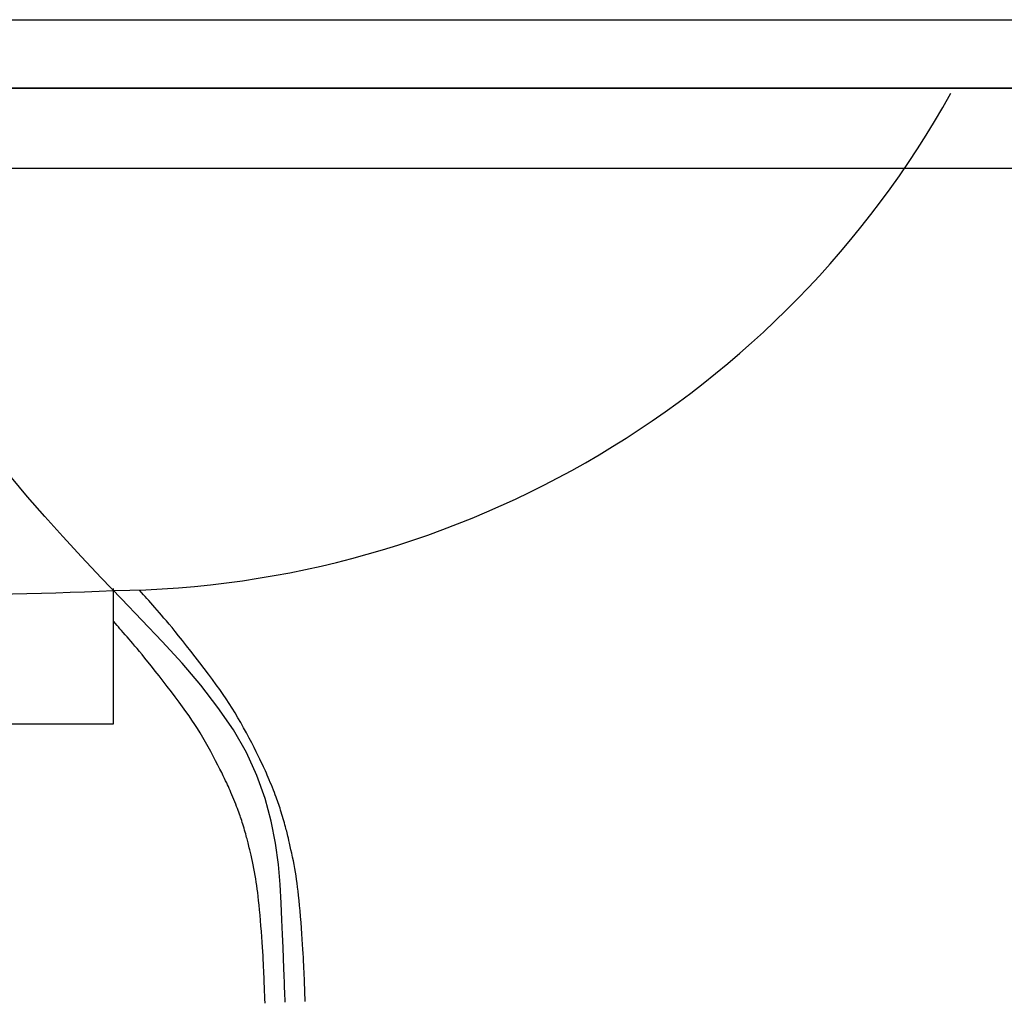
# Model space of a CAD drawing. Extents: x 100 to 4100, y 100 to 2870.
# Drawn here: x 1334 to 1579, y 1219 to 1463 of the extents above; entities that cross this region are included whole.
import ezdxf

# ---------------------------------------------------------------- set-up
doc = ezdxf.new("R2010")
doc.units = 0
doc.header["$LTSCALE"] = 8
doc.linetypes.add('CENTER2', pattern=[24, 12, -5, 2, -5])
for name, color, linetype in [('2-0', 5, 'CONTINUOUS'), ('A-0', 7, 'CONTINUOUS'), ('D-1', 7, 'CONTINUOUS'), ('E-1', 1, 'CENTER2')]:
    doc.layers.add(name, color=color, linetype=linetype)

msp = doc.modelspace()

# ---------------------------------------------------------------- linework, layer by layer
at = {"layer": '2-0', "color": 5, "linetype": 'CONTINUOUS'}
for p, q in [((801.38, 1463.3), (1798.62, 1463.3)), ((1798.62, 1446.29), (801.38, 1446.29)), ((1357.32, 1288.3), (1357.32, 1321.9)), ((1242.68, 1288.3), (1357.32, 1288.3))]:
    msp.add_line(p, q, dxfattribs=at)
for centre, radius, start, end in [((1354.97, 1562.48), 241.11, 270.558, 330.842), ((1300, 2708.75), 1388.55, 267.634, 272.366)]:
    msp.add_arc(centre, radius, start, end, dxfattribs=at)
at = {"layer": 'A-0', "color": 5, "linetype": 'CONTINUOUS'}
for p, q in [((1364.83, 1320.36), (1363.78, 1321.53)), ((1365.2, 1319.94), (1364.83, 1320.36)), ((1365.62, 1319.46), (1365.2, 1319.94)), ((1366.09, 1318.94), (1365.62, 1319.46)), ((1366.59, 1318.37), (1366.09, 1318.94)), ((1367.11, 1317.78), (1366.59, 1318.37)), ((1367.65, 1317.16), (1367.11, 1317.78)), ((1368.2, 1316.53), (1367.65, 1317.16)), ((1368.75, 1315.9), (1368.2, 1316.53)), ((1369.31, 1315.25), (1368.75, 1315.9)), ((1369.89, 1314.57), (1369.31, 1315.25)), ((1370.51, 1313.84), (1369.89, 1314.57)), ((1358.24, 1312.71), (1357.32, 1313.75)), ((1358.56, 1312.34), (1358.24, 1312.71)), ((1358.93, 1311.92), (1358.56, 1312.34)), ((1371.17, 1313.05), (1370.51, 1313.84)), ((1371.88, 1312.18), (1371.17, 1313.05)), ((1372.66, 1311.22), (1371.88, 1312.18)), ((1359.34, 1311.46), (1358.93, 1311.92)), ((1359.78, 1310.96), (1359.34, 1311.46)), ((1360.24, 1310.43), (1359.78, 1310.96)), ((1360.71, 1309.89), (1360.24, 1310.43)), ((1361.19, 1309.34), (1360.71, 1309.89)), ((1373.53, 1310.14), (1372.66, 1311.22)), ((1374.47, 1308.96), (1373.53, 1310.14)), ((1361.67, 1308.78), (1361.19, 1309.34)), ((1362.16, 1308.21), (1361.67, 1308.78)), ((1362.67, 1307.61), (1362.16, 1308.21)), ((1363.21, 1306.97), (1362.67, 1307.61)), ((1375.49, 1307.67), (1374.47, 1308.96)), ((1376.56, 1306.31), (1375.49, 1307.67)), ((1363.8, 1306.26), (1363.21, 1306.97)), ((1364.43, 1305.48), (1363.8, 1306.26)), ((1365.14, 1304.62), (1364.43, 1305.48)), ((1377.66, 1304.9), (1376.56, 1306.31)), ((1378.76, 1303.47), (1377.66, 1304.9)), ((1365.91, 1303.65), (1365.14, 1304.62)), ((1366.77, 1302.57), (1365.91, 1303.65)), ((1367.7, 1301.4), (1366.77, 1302.57)), ((1379.86, 1302.04), (1378.76, 1303.47)), ((1368.68, 1300.16), (1367.7, 1301.4)), ((1369.69, 1298.87), (1368.68, 1300.16)), ((1380.92, 1300.63), (1379.86, 1302.04)), ((1381.93, 1299.28), (1380.92, 1300.63)), ((1370.71, 1297.55), (1369.69, 1298.87)), ((1371.72, 1296.23), (1370.71, 1297.55)), ((1382.88, 1298), (1381.93, 1299.28)), ((1383.76, 1296.77), (1382.88, 1298)), ((1372.7, 1294.94), (1371.72, 1296.23)), ((1373.64, 1293.69), (1372.7, 1294.94)), ((1384.58, 1295.6), (1383.76, 1296.77)), ((1385.37, 1294.45), (1384.58, 1295.6)), ((1374.51, 1292.5), (1373.64, 1293.69)), ((1375.33, 1291.36), (1374.51, 1292.5)), ((1386.12, 1293.31), (1385.37, 1294.45)), ((1386.85, 1292.16), (1386.12, 1293.31)), ((1376.11, 1290.26), (1375.33, 1291.36)), ((1376.84, 1289.19), (1376.11, 1290.26)), ((1387.56, 1291), (1386.85, 1292.16)), ((1388.27, 1289.8), (1387.56, 1291)), ((1377.54, 1288.13), (1376.84, 1289.19)), ((1378.22, 1287.07), (1377.54, 1288.13)), ((1388.98, 1288.56), (1388.27, 1289.8)), ((1389.69, 1287.28), (1388.98, 1288.56)), ((1378.89, 1285.99), (1378.22, 1287.07)), ((1379.55, 1284.87), (1378.89, 1285.99)), ((1390.38, 1286), (1389.69, 1287.28)), ((1391.05, 1284.74), (1390.38, 1286)), ((1380.21, 1283.72), (1379.55, 1284.87)), ((1380.87, 1282.55), (1380.21, 1283.72)), ((1391.69, 1283.52), (1391.05, 1284.74)), ((1392.29, 1282.36), (1391.69, 1283.52)), ((1381.51, 1281.37), (1380.87, 1282.55)), ((1382.13, 1280.2), (1381.51, 1281.37)), ((1382.72, 1279.08), (1382.13, 1280.2)), ((1392.83, 1281.29), (1392.29, 1282.36)), ((1393.31, 1280.33), (1392.83, 1281.29)), ((1393.73, 1279.5), (1393.31, 1280.33)), ((1383.28, 1278.01), (1382.72, 1279.08)), ((1383.78, 1277.03), (1383.28, 1278.01)), ((1394.08, 1278.77), (1393.73, 1279.5)), ((1394.39, 1278.14), (1394.08, 1278.77)), ((1394.66, 1277.57), (1394.39, 1278.14)), ((1384.23, 1276.15), (1383.78, 1277.03)), ((1384.61, 1275.38), (1384.23, 1276.15)), ((1384.94, 1274.72), (1384.61, 1275.38)), ((1394.9, 1277.05), (1394.66, 1277.57)), ((1395.13, 1276.55), (1394.9, 1277.05)), ((1395.35, 1276.04), (1395.13, 1276.55)), ((1395.57, 1275.52), (1395.35, 1276.04)), ((1395.81, 1274.94), (1395.57, 1275.52)), ((1385.22, 1274.14), (1384.94, 1274.72)), ((1385.47, 1273.61), (1385.22, 1274.14)), ((1385.7, 1273.13), (1385.47, 1273.61)), ((1385.9, 1272.67), (1385.7, 1273.13)), ((1396.06, 1274.34), (1395.81, 1274.94)), ((1396.32, 1273.71), (1396.06, 1274.34)), ((1396.58, 1273.07), (1396.32, 1273.71)), ((1396.84, 1272.42), (1396.58, 1273.07)), ((1386.11, 1272.21), (1385.9, 1272.67)), ((1386.31, 1271.72), (1386.11, 1272.21)), ((1386.53, 1271.2), (1386.31, 1271.72)), ((1386.77, 1270.64), (1386.53, 1271.2)), ((1387, 1270.07), (1386.77, 1270.64)), ((1397.09, 1271.79), (1396.84, 1272.42)), ((1397.33, 1271.18), (1397.09, 1271.79)), ((1397.55, 1270.6), (1397.33, 1271.18)), ((1397.75, 1270.07), (1397.55, 1270.6)), ((1387.24, 1269.48), (1387, 1270.07)), ((1387.48, 1268.89), (1387.24, 1269.48)), ((1387.71, 1268.31), (1387.48, 1268.89)), ((1387.93, 1267.75), (1387.71, 1268.31)), ((1397.94, 1269.57), (1397.75, 1270.07)), ((1398.11, 1269.09), (1397.94, 1269.57)), ((1398.28, 1268.64), (1398.11, 1269.09)), ((1398.43, 1268.19), (1398.28, 1268.64)), ((1398.58, 1267.74), (1398.43, 1268.19)), ((1388.14, 1267.23), (1387.93, 1267.75)), ((1388.32, 1266.74), (1388.14, 1267.23)), ((1388.49, 1266.28), (1388.32, 1266.74)), ((1388.65, 1265.85), (1388.49, 1266.28)), ((1388.8, 1265.43), (1388.65, 1265.85)), ((1398.73, 1267.28), (1398.58, 1267.74)), ((1398.88, 1266.79), (1398.73, 1267.28)), ((1399.04, 1266.29), (1398.88, 1266.79)), ((1399.2, 1265.76), (1399.04, 1266.29)), ((1399.36, 1265.22), (1399.2, 1265.76)), ((1388.94, 1265.03), (1388.8, 1265.43)), ((1389.08, 1264.62), (1388.94, 1265.03)), ((1389.21, 1264.2), (1389.08, 1264.62)), ((1389.35, 1263.76), (1389.21, 1264.2)), ((1389.49, 1263.3), (1389.35, 1263.76)), ((1389.64, 1262.82), (1389.49, 1263.3)), ((1399.52, 1264.68), (1399.36, 1265.22)), ((1399.67, 1264.15), (1399.52, 1264.68)), ((1399.82, 1263.63), (1399.67, 1264.15)), ((1399.96, 1263.15), (1399.82, 1263.63)), ((1400.08, 1262.7), (1399.96, 1263.15)), ((1389.79, 1262.33), (1389.64, 1262.82)), ((1389.93, 1261.84), (1389.79, 1262.33)), ((1390.07, 1261.36), (1389.93, 1261.84)), ((1390.2, 1260.89), (1390.07, 1261.36)), ((1390.33, 1260.45), (1390.2, 1260.89)), ((1400.19, 1262.3), (1400.08, 1262.7)), ((1400.3, 1261.93), (1400.19, 1262.3)), ((1400.39, 1261.56), (1400.3, 1261.93)), ((1400.49, 1261.19), (1400.39, 1261.56)), ((1400.58, 1260.8), (1400.49, 1261.19)), ((1400.69, 1260.36), (1400.58, 1260.8)), ((1390.44, 1260.04), (1390.33, 1260.45)), ((1390.54, 1259.68), (1390.44, 1260.04)), ((1390.64, 1259.34), (1390.54, 1259.68)), ((1390.72, 1259.01), (1390.64, 1259.34)), ((1390.81, 1258.67), (1390.72, 1259.01)), ((1390.9, 1258.31), (1390.81, 1258.67)), ((1391, 1257.9), (1390.9, 1258.31)), ((1400.81, 1259.85), (1400.69, 1260.36)), ((1400.95, 1259.26), (1400.81, 1259.85)), ((1401.1, 1258.58), (1400.95, 1259.26)), ((1401.28, 1257.81), (1401.1, 1258.58)), ((1391.1, 1257.44), (1391, 1257.9)), ((1391.23, 1256.91), (1391.1, 1257.44)), ((1391.37, 1256.29), (1391.23, 1256.91)), ((1391.52, 1255.59), (1391.37, 1256.29)), ((1401.46, 1256.98), (1401.28, 1257.81)), ((1401.65, 1256.09), (1401.46, 1256.98)), ((1401.85, 1255.16), (1401.65, 1256.09)), ((1391.69, 1254.83), (1391.52, 1255.59)), ((1391.87, 1254.02), (1391.69, 1254.83)), ((1392.05, 1253.18), (1391.87, 1254.02)), ((1402.05, 1254.22), (1401.85, 1255.16)), ((1402.23, 1253.27), (1402.05, 1254.22)), ((1402.41, 1252.33), (1402.23, 1253.27)), ((1392.22, 1252.32), (1392.05, 1253.18)), ((1392.39, 1251.45), (1392.22, 1252.32)), ((1392.55, 1250.59), (1392.39, 1251.45)), ((1402.57, 1251.41), (1402.41, 1252.33)), ((1402.72, 1250.51), (1402.57, 1251.41)), ((1392.7, 1249.75), (1392.55, 1250.59)), ((1392.84, 1248.92), (1392.7, 1249.75)), ((1392.96, 1248.08), (1392.84, 1248.92)), ((1402.85, 1249.6), (1402.72, 1250.51)), ((1402.98, 1248.66), (1402.85, 1249.6)), ((1403.1, 1247.69), (1402.98, 1248.66)), ((1393.08, 1247.21), (1392.96, 1248.08)), ((1393.19, 1246.31), (1393.08, 1247.21)), ((1393.3, 1245.35), (1393.19, 1246.31)), ((1403.22, 1246.67), (1403.1, 1247.69)), ((1403.34, 1245.57), (1403.22, 1246.67)), ((1393.41, 1244.32), (1393.3, 1245.35)), ((1393.53, 1243.21), (1393.41, 1244.32)), ((1403.46, 1244.39), (1403.34, 1245.57)), ((1403.58, 1243.11), (1403.46, 1244.39)), ((1393.64, 1242), (1393.53, 1243.21)), ((1393.76, 1240.72), (1393.64, 1242)), ((1403.7, 1241.76), (1403.58, 1243.11)), ((1403.83, 1240.35), (1403.7, 1241.76)), ((1393.87, 1239.38), (1393.76, 1240.72)), ((1393.99, 1238.02), (1393.87, 1239.38)), ((1403.95, 1238.92), (1403.83, 1240.35)), ((1404.06, 1237.49), (1403.95, 1238.92)), ((1394.1, 1236.66), (1393.99, 1238.02)), ((1394.2, 1235.32), (1394.1, 1236.66)), ((1404.17, 1236.08), (1404.06, 1237.49)), ((1394.3, 1234.02), (1394.2, 1235.32)), ((1394.38, 1232.79), (1394.3, 1234.02)), ((1404.27, 1234.72), (1404.17, 1236.08)), ((1404.36, 1233.44), (1404.27, 1234.72)), ((1394.46, 1231.66), (1394.38, 1232.79)), ((1394.52, 1230.6), (1394.46, 1231.66)), ((1404.44, 1232.26), (1404.36, 1233.44)), ((1404.5, 1231.16), (1404.44, 1232.26)), ((1394.57, 1229.62), (1394.52, 1230.6)), ((1394.62, 1228.69), (1394.57, 1229.62)), ((1404.56, 1230.15), (1404.5, 1231.16)), ((1404.61, 1229.19), (1404.56, 1230.15)), ((1404.65, 1228.29), (1404.61, 1229.19)), ((1394.66, 1227.82), (1394.62, 1228.69)), ((1394.69, 1226.97), (1394.66, 1227.82)), ((1394.73, 1226.15), (1394.69, 1226.97)), ((1404.69, 1227.43), (1404.65, 1228.29)), ((1404.72, 1226.59), (1404.69, 1227.43)), ((1404.75, 1225.77), (1404.72, 1226.59)), ((1394.76, 1225.34), (1394.73, 1226.15)), ((1394.79, 1224.54), (1394.76, 1225.34)), ((1394.82, 1223.74), (1394.79, 1224.54)), ((1404.78, 1224.95), (1404.75, 1225.77)), ((1404.81, 1224.15), (1404.78, 1224.95)), ((1404.84, 1223.37), (1404.81, 1224.15)), ((1394.85, 1222.97), (1394.82, 1223.74)), ((1394.88, 1222.24), (1394.85, 1222.97)), ((1394.9, 1221.56), (1394.88, 1222.24)), ((1394.92, 1220.94), (1394.9, 1221.56)), ((1404.87, 1222.63), (1404.84, 1223.37)), ((1404.89, 1221.95), (1404.87, 1222.63)), ((1404.92, 1221.33), (1404.89, 1221.95)), ((1394.95, 1220.4), (1394.92, 1220.94)), ((1394.96, 1219.94), (1394.95, 1220.4)), ((1395, 1218.86), (1394.96, 1219.94)), ((1404.94, 1220.78), (1404.92, 1221.33)), ((1404.96, 1220.32), (1404.94, 1220.78)), ((1405, 1219.24), (1404.96, 1220.32))]:
    msp.add_line(p, q, dxfattribs=at)
at = {"layer": 'D-1', "color": 7, "linetype": 'CONTINUOUS'}
for p, q in [((700, 1446.29), (1900, 1446.29)), ((1900, 1426.29), (700, 1426.29))]:
    msp.add_line(p, q, dxfattribs=at)
at = {"layer": 'E-1', "color": 16, "linetype": 'CENTER2'}
for p, q in [((1335.99, 1344.73), (1332, 1349.47)), ((1340.23, 1339.84), (1335.99, 1344.73)), ((1344.71, 1334.84), (1340.23, 1339.84)), ((1349.4, 1329.75), (1344.71, 1334.84)), ((1354.27, 1324.57), (1349.4, 1329.75)), ((1359.31, 1319.35), (1354.27, 1324.57)), ((1364.41, 1314.07), (1359.31, 1319.35)), ((1369.46, 1308.73), (1364.41, 1314.07)), ((1374.37, 1303.33), (1369.46, 1308.73)), ((1379.02, 1297.88), (1374.37, 1303.33)), ((1383.31, 1292.36), (1379.02, 1297.88)), ((1387.14, 1286.77), (1383.31, 1292.36)), ((1390.4, 1281.12), (1387.14, 1286.77)), ((1393.01, 1275.4), (1390.4, 1281.12)), ((1395.02, 1269.69), (1393.01, 1275.4)), ((1396.52, 1264.06), (1395.02, 1269.69)), ((1397.6, 1258.57), (1396.52, 1264.06)), ((1398.32, 1253.31), (1397.6, 1258.57)), ((1398.78, 1248.34), (1398.32, 1253.31)), ((1399.05, 1243.73), (1398.78, 1248.34)), ((1399.22, 1239.56), (1399.05, 1243.73)), ((1399.36, 1235.88), (1399.22, 1239.56)), ((1399.48, 1232.68), (1399.36, 1235.88)), ((1399.59, 1229.92), (1399.48, 1232.68)), ((1399.68, 1227.57), (1399.59, 1229.92)), ((1399.75, 1225.6), (1399.68, 1227.57)), ((1399.81, 1223.96), (1399.75, 1225.6)), ((1399.86, 1222.62), (1399.81, 1223.96)), ((1399.9, 1221.56), (1399.86, 1222.62)), ((1400, 1219.05), (1399.9, 1221.56))]:
    msp.add_line(p, q, dxfattribs=at)

doc.saveas('drawing.dxf')
